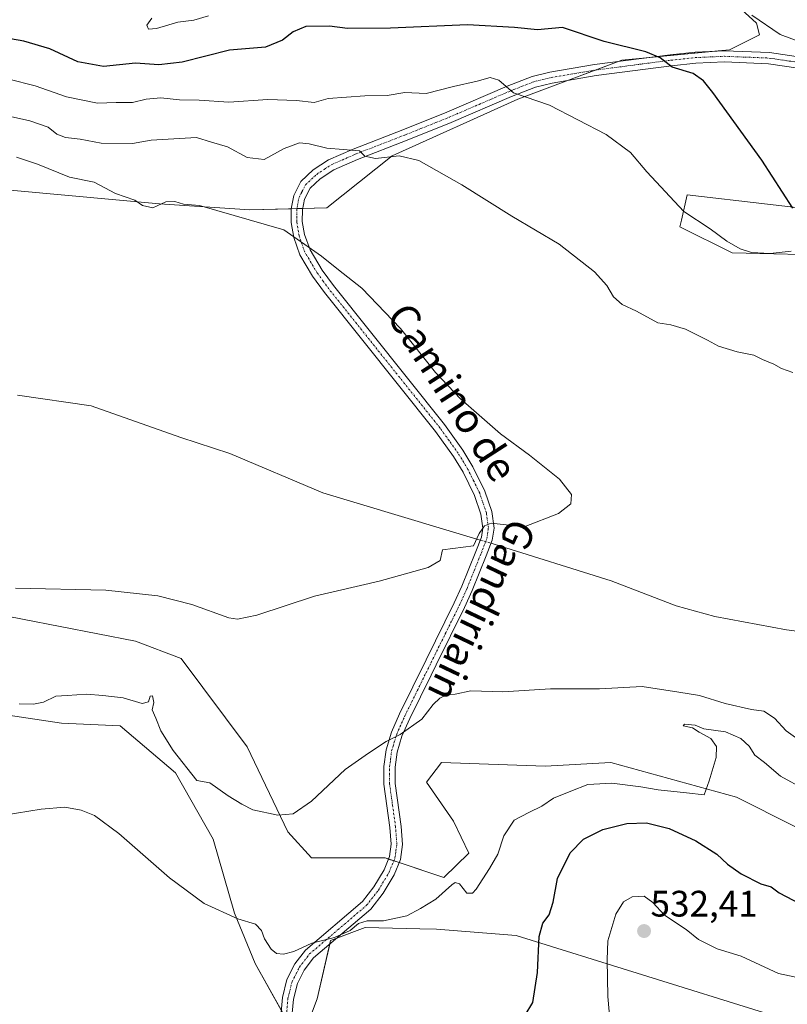
# Model space of a CAD drawing. Units: metres. Extents: x 611064 to 614538, y 4715441 to 4717810.
# Drawn here: x 611899 to 612107, y 4716245 to 4716513 of the extents above; entities that cross this region are included whole.
import ezdxf
from ezdxf.enums import TextEntityAlignment as Align

# ---------------------------------------------------------------- set-up
doc = ezdxf.new("R2010")
doc.units = ezdxf.units.M
doc.header["$MEASUREMENT"] = 0
doc.linetypes.add('TRAZO_Y_PUNTO', pattern=[1, 0.5, -0.25, 0, -0.25])
for name, color, linetype, lineweight in [('Camino', 19, 'Continuous', 0), ('Camino Cxs', 19, 'Continuous', 0), ('Camino eje', 39, 'TRAZO_Y_PUNTO', 13), ('Carátula', 7, 'Continuous', 5), ('Corriente natural lineal', 142, 'Continuous', 13), ('Corriente natural lineal oculto', 19, 'TRAZO_Y_PUNTO', 13), ('Cultivos herbáceos CxS', 92, 'Continuous', 0), ('Curva de nivel maestra', 36, 'Continuous', 30), ('Curva de nivel normal', 36, 'Continuous', 0), ('Matorral', 135, 'Continuous', 0), ('Matorral CxS', 135, 'Continuous', 0), ('Punto de cota en terreno', 7, 'Continuous', 0), ('Rótulo de punto de cota en terreno', 19, 'Continuous', 0), ('Texto cartográfico', 19, 'Continuous', 0)]:
    doc.layers.add(name, color=color, linetype=linetype, lineweight=lineweight)
doc.styles.add('Arial', font='txt', dxfattribs={"height": 0.2})

# ---------------------------------------------------------------- blocks, each defined once
blk = doc.blocks.new('*U155')
at = {"layer": 'Matorral CxS', "color": 135, "linetype": 'Continuous', "lineweight": 0}
for points in [[(611845.22, 4716360.68, 509.22), (611899.47, 4716350.06, 510.92), (611930.13, 4716344.16, 511.52), (611942.63, 4716339.45, 511.88), (611960.54, 4716315.39, 513.58), (611971.56, 4716292.31, 515.36), (611978.01, 4716285.18, 516.33), (611998.06, 4716285.18, 517.86), (612014, 4716279.9, 519.34), (612020.75, 4716286.49, 518.81), (612016.62, 4716295.23, 518.1), (612009.24, 4716305.75, 516.45), (612013.39, 4716311.13, 515.89), (612041.52, 4716310.1, 518), (612059.38, 4716311.13, 519.03), (612093.58, 4716301.69, 520.41), (612125.09, 4716285.86, 522.28)], [(612102.31, 4716242.7, 534.28), (612033.65, 4716264.12, 523.65), (612011.96, 4716265.86, 521.53), (612007.48, 4716265.96, 521.05), (611992.63, 4716266.29, 520.45), (611983.2, 4716262.75, 520.15), (611979.58, 4716246.91, 521.68), (611974.94, 4716234.68, 523.35), (611962.69, 4716256.45, 520.91), (611957.1, 4716270.2, 519.78), (611951.28, 4716290.3, 517.51), (611941.08, 4716308.33, 516.73), (611925.98, 4716321.11, 516.87), (611910.06, 4716321.8, 516.88), (611876.16, 4716326.91, 516.27)]]:
    blk.add_polyline3d(points, dxfattribs=at)
blk = doc.blocks.new('*U168')
at = {"layer": 'Cultivos herbáceos CxS', "color": 92, "linetype": 'Continuous', "lineweight": 0}
for points in [[(612125.09, 4716285.86, 522.28), (612093.58, 4716301.69, 520.41), (612059.38, 4716311.13, 519.03), (612041.52, 4716310.1, 518), (612013.39, 4716311.13, 515.89), (612009.24, 4716305.75, 516.45), (612016.62, 4716295.23, 518.1), (612020.75, 4716286.49, 518.81), (612014, 4716279.9, 519.34), (611998.06, 4716285.18, 517.86), (611978.01, 4716285.18, 516.33), (611971.56, 4716292.31, 515.36), (611960.54, 4716315.39, 513.58), (611942.63, 4716339.45, 511.88), (611930.13, 4716344.16, 511.52), (611899.47, 4716350.06, 510.92), (611845.22, 4716360.68, 509.22)], [(611872.24, 4716468.93, 508.29), (611936.7, 4716463.03, 509.9), (611961.24, 4716461.41, 510.74), (611982.22, 4716461.93, 511.7), (611999.91, 4716476.09, 514.96), (612034.11, 4716491.43, 519.74), (612062.41, 4716502.04, 523.98), (612091.65, 4716504.87, 527.05), (612099.77, 4716508.98, 529.04), (612099.02, 4716512.12, 529.66), (612090.72, 4716519.74, 530.56)], [(612123.81, 4716460.35, 525.74), (612080.1, 4716465.47, 520.8), (612078.55, 4716458.59, 519.7), (612078.14, 4716456.78, 519.1), (612092.39, 4716449.68, 519.37), (612122.56, 4716448.95, 520.64)]]:
    blk.add_polyline3d(points, dxfattribs=at)
blk = doc.blocks.new('*U174')
at = {"layer": 'Curva de nivel normal', "color": 36, "linetype": 'Continuous', "lineweight": 0}
blk.add_polyline3d([(611897.55, 4716358.56, 510), (611922.12, 4716357.95, 510), (611936.25, 4716356.49, 510), (611945.5, 4716354.05, 510), (611955.56, 4716350.5, 510), (611957.91, 4716350.08, 510), (611963.17, 4716351.2, 510), (611978.82, 4716356.37, 510), (611996.37, 4716360.44, 510), (612009.7, 4716364.12, 510), (612012.96, 4716366.01, 510), (612013.61, 4716368.94, 510), (612022.05, 4716370.05, 510), (612023.58, 4716373.43, 510), (612025.02, 4716375.43, 510), (612026.82, 4716376.2, 510), (612035.82, 4716375.19, 510), (612045.15, 4716378.86, 510), (612048.53, 4716381.5, 510), (612048.67, 4716383.97, 510), (612045.47, 4716388.17, 510), (612037.23, 4716394.71, 510), (612029.42, 4716400.46, 510), (612018.49, 4716410.04, 510), (612011.75, 4716417.13, 510), (612002.21, 4716429.12, 510), (611991.73, 4716440.1, 510), (611985.38, 4716445.04, 510), (611980.75, 4716448.76, 510), (611970.53, 4716455.94, 510), (611947.6, 4716462.52, 510), (611943.18, 4716462.95, 510), (611940.82, 4716463.68, 510), (611938.46, 4716463.56, 510), (611934.9, 4716461.96, 510), (611932.12, 4716462.54, 510), (611929.95, 4716464.04, 510), (611924.73, 4716465.81, 510), (611918.97, 4716468.93, 510), (611912.2, 4716470.3, 510), (611903.57, 4716473.76, 510), (611897.81, 4716475.68, 510)], dxfattribs=at)
blk = doc.blocks.new('*U189')
at = {"layer": 'Curva de nivel normal', "color": 36, "linetype": 'Continuous', "lineweight": 0}
for points in [[(611898.54, 4716327.08, 515), (611902.46, 4716327.02, 515), (611905.15, 4716327.56, 515), (611908.49, 4716329.2, 515), (611911.58, 4716329.36, 515), (611916.87, 4716329.75, 515), (611921.25, 4716329.38, 515), (611926.82, 4716328.73, 515), (611931.98, 4716327.14, 515), (611933.7, 4716327.64, 515), (611934.18, 4716329.15, 515), (611934.82, 4716329.23, 515), (611935.19, 4716327.49, 515), (611934.68, 4716325.46, 515), (611935.69, 4716323.21, 515), (611937.04, 4716319.79, 515), (611940.42, 4716314.43, 515), (611946.82, 4716306.23, 515), (611950.41, 4716305.58, 515), (611955.4, 4716302.11, 515), (611959.04, 4716299.82, 515), (611962.06, 4716298.24, 515), (611968.82, 4716296.83, 515), (611972.99, 4716297.16, 515), (611978.04, 4716300.62, 515), (611987.15, 4716309.25, 515), (611993.52, 4716313.68, 515), (611998.27, 4716316.88, 515), (612002.16, 4716318.76, 515), (612007.99, 4716322.96, 515), (612011.13, 4716326.93, 515), (612012.9, 4716328.66, 515), (612014.82, 4716329.55, 515), (612017.1, 4716329.74, 515), (612021.34, 4716330.63, 515), (612030.04, 4716330.34, 515), (612042.96, 4716331.14, 515), (612056.34, 4716331.18, 515), (612067.91, 4716331.76, 515), (612077.91, 4716330.29, 515), (612083.47, 4716329.39, 515), (612090.47, 4716327.18, 515), (612097.58, 4716325.55, 515), (612100.97, 4716325.1, 515), (612103.86, 4716323.18, 515), (612107, 4716319.77, 515), (612111.82, 4716316.28, 515)], [(612108.89, 4716417.2, 515), (612105.8, 4716418.21, 515), (612103.71, 4716419.44, 515), (612100.57, 4716420.73, 515), (612098.21, 4716421.85, 515), (612093.68, 4716422.74, 515), (612088.67, 4716424.31, 515), (612085.67, 4716425.98, 515), (612079.64, 4716428.98, 515), (612075.73, 4716430.12, 515), (612072.13, 4716430.7, 515), (612066.38, 4716433.85, 515), (612062.48, 4716435.62, 515), (612060.1, 4716437.72, 515), (612058.32, 4716440.83, 515), (612054.96, 4716444.54, 515), (612045.37, 4716452.07, 515), (612032.51, 4716459.63, 515), (612018.88, 4716468.14, 515), (612007.19, 4716474.8, 515), (612001.85, 4716476.09, 515), (611995.42, 4716475.37, 515), (611992.54, 4716475.97, 515), (611991.02, 4716477.45, 515), (611982.19, 4716478.17, 515), (611977.34, 4716479.35, 515), (611974.73, 4716479.55, 515), (611970.54, 4716478.04, 515), (611965.15, 4716475.04, 515), (611960.49, 4716475.64, 515), (611955.15, 4716478.49, 515), (611950.84, 4716479.74, 515), (611946.75, 4716481.04, 515), (611934.45, 4716480.34, 515), (611929.35, 4716479.38, 515), (611920.82, 4716479.46, 515), (611915.15, 4716480.55, 515), (611911.15, 4716481.03, 515), (611908.82, 4716481.96, 515), (611906.47, 4716483.87, 515), (611901.45, 4716485.59, 515), (611891.24, 4716487.88, 515)]]:
    blk.add_polyline3d(points, dxfattribs=at)
blk = doc.blocks.new('*U191')
at = {"layer": 'Curva de nivel normal', "color": 36, "linetype": 'Continuous', "lineweight": 0}
for points in [[(611895.78, 4716496.93, 520), (611902.88, 4716495.1, 520), (611911.39, 4716492.1, 520), (611919.88, 4716490.42, 520), (611924.96, 4716490.58, 520), (611929.4, 4716490.59, 520), (611933.05, 4716491.47, 520), (611937.09, 4716491.86, 520), (611942.17, 4716491.25, 520), (611947.48, 4716491.22, 520), (611955.5, 4716490.64, 520), (611966.1, 4716491.4, 520), (611973.94, 4716491.07, 520), (611978.77, 4716490.6, 520), (611982.52, 4716491.61, 520), (611992.52, 4716492.38, 520), (611998.55, 4716492.46, 520), (612003.4, 4716493.26, 520), (612009.22, 4716493.01, 520), (612016.62, 4716494.94, 520), (612023.01, 4716496.32, 520), (612026.61, 4716497.37, 520), (612028.97, 4716496.63, 520), (612032.9, 4716493.2, 520), (612042.68, 4716489.83, 520), (612058.13, 4716481.86, 520), (612064.72, 4716476.94, 520), (612069.13, 4716471.74, 520), (612079.25, 4716460.96, 520), (612086.39, 4716456.24, 520), (612090.9, 4716452.89, 520), (612094.53, 4716450.76, 520), (612097.61, 4716449.76, 520), (612102.68, 4716449.5, 520), (612108.42, 4716450.16, 520)], [(612112.1, 4716303.84, 520), (612105.47, 4716307.45, 520), (612101.13, 4716311.11, 520), (612098.5, 4716313.14, 520), (612096.94, 4716315.58, 520), (612094.71, 4716317.68, 520), (612090.52, 4716319.49, 520), (612084.66, 4716320.28, 520), (612082.32, 4716321.28, 520), (612079.42, 4716321.54, 520), (612079.05, 4716321.07, 520), (612081.57, 4716320.54, 520), (612083.4, 4716319.38, 520), (612086.56, 4716317.63, 520), (612088.09, 4716315.5, 520), (612087.99, 4716312.46, 520), (612086.13, 4716306.13, 520), (612084.72, 4716302.38, 520), (612079.96, 4716302.86, 520), (612072.29, 4716303.69, 520), (612067.56, 4716304.56, 520), (612059.65, 4716305.48, 520), (612053.12, 4716305.15, 520), (612048.54, 4716303.38, 520), (612043.79, 4716301.4, 520), (612040.63, 4716299.31, 520), (612037.07, 4716297.51, 520), (612033.1, 4716295.46, 520), (612030.34, 4716291.24, 520), (612028.7, 4716286.21, 520), (612026.42, 4716282.35, 520), (612022.79, 4716276.66, 520), (612021.81, 4716275.65, 520), (612020.26, 4716275.63, 520), (612018.26, 4716278.13, 520), (612017.07, 4716278.51, 520), (612016.17, 4716277.92, 520), (612011.78, 4716274.02, 520), (612007.67, 4716271.46, 520), (612003.95, 4716269.47, 520), (611997.62, 4716268.06, 520), (611993.19, 4716268.08, 520), (611990.82, 4716267.34, 520), (611988.49, 4716265.43, 520), (611984.3, 4716263.54, 520), (611978.07, 4716262.01, 520), (611973.22, 4716259.78, 520), (611970.42, 4716259.04, 520), (611968.54, 4716259.18, 520), (611967.05, 4716260.36, 520), (611965.21, 4716263.2, 520), (611964.46, 4716265.46, 520), (611962.76, 4716267.2, 520), (611958.03, 4716268.61, 520), (611948.83, 4716272.8, 520), (611939.46, 4716279.77, 520), (611925.6, 4716291.84, 520), (611919.05, 4716296.74, 520), (611915.37, 4716298.22, 520), (611910.96, 4716298.98, 520), (611904.54, 4716298.42, 520), (611891.04, 4716296.24, 520)]]:
    blk.add_polyline3d(points, dxfattribs=at)
blk = doc.blocks.new('*U198')
at = {"layer": 'Curva de nivel maestra', "color": 36, "linetype": 'Continuous', "lineweight": 30}
for points in [[(612036.05, 4716242.46, 525), (612038.21, 4716245.92, 525), (612039.49, 4716254.02, 525), (612039.93, 4716263.79, 525), (612040.87, 4716267.49, 525), (612042.63, 4716269.76, 525), (612043.74, 4716273.17, 525), (612044.92, 4716279.63, 525), (612048.31, 4716286.6, 525), (612051.97, 4716290.28, 525), (612057.18, 4716292.92, 525), (612063.71, 4716294.54, 525), (612069.06, 4716294.69, 525), (612075.21, 4716293.18, 525), (612082.5, 4716289.88, 525), (612088.15, 4716286.21, 525), (612091.08, 4716283.48, 525), (612094.84, 4716280.83, 525), (612100.12, 4716278.12, 525), (612103, 4716277.32, 525), (612105.1, 4716275.74, 525), (612110.86, 4716272.7, 525)], [(612108.86, 4716461.87, 525), (612100.47, 4716474.88, 525), (612087.12, 4716493.28, 525), (612084.58, 4716496.49, 525), (612081.8, 4716498.41, 525), (612076.09, 4716500.19, 525), (612072.77, 4716502.74, 525), (612068.89, 4716504.33, 525), (612057.58, 4716507.18, 525), (612046.21, 4716510.96, 525), (612039.44, 4716510.32, 525), (612033.19, 4716510.99, 525), (612020.41, 4716511.63, 525), (611999.49, 4716510.74, 525), (611987.84, 4716510.66, 525), (611982.89, 4716511.29, 525), (611976.49, 4716511.19, 525), (611973.07, 4716509.77, 525), (611970.11, 4716507.47, 525), (611965.53, 4716505.62, 525), (611955.77, 4716504.8, 525), (611942.82, 4716501.56, 525), (611936.49, 4716500.77, 525), (611930.15, 4716501.23, 525), (611921.49, 4716500.35, 525), (611914.51, 4716501.65, 525), (611906.91, 4716505.18, 525), (611899.83, 4716507.25, 525), (611896.23, 4716507.89, 525)]]:
    blk.add_polyline3d(points, dxfattribs=at)
blk = doc.blocks.new('5PATER')
at = {"layer": 'Carátula', "linetype": 'Continuous', "lineweight": 5}
h = blk.add_hatch(color=250, dxfattribs=at)
edge = h.paths.add_edge_path()
edge.add_ellipse((0, 0.01), major_axis=(-1.33, -1.34), ratio=0.999422, start_angle=0, end_angle=360)

msp = doc.modelspace()

# ---------------------------------------------------------------- linework, layer by layer
at = {"layer": 'Camino', "color": 19, "linetype": 'Continuous', "lineweight": 0}
for points in [[(611969.57, 4716241.19, 522.46), (611970.09, 4716247.28, 521.73), (611971.31, 4716252.1, 521.29), (611973.46, 4716256.36, 520.67), (611976.38, 4716260.15, 520.07), (611991.89, 4716273.38, 519.18), (611994.96, 4716277.3, 518.61), (611997.73, 4716281.96, 518.18), (611999.22, 4716285.55, 517.89), (611999.67, 4716288.95, 517.62), (611999.35, 4716293.46, 517.22), (611997.7, 4716305.26, 516.31), (611997.72, 4716310.08, 515.72), (611998.29, 4716314.6, 515.25), (611999.74, 4716319.36, 514.71), (612001.97, 4716324.36, 514.26), (612009.17, 4716339.01, 512.98), (612016.84, 4716354.55, 511.05), (612018.91, 4716359.08, 510.64), (612022.67, 4716368.48, 510.36), (612024.2, 4716372.42, 510.08), (612024.58, 4716374.85, 509.98), (612024.49, 4716375.49, 509.95), (612024.07, 4716378.63, 509.83), (612022.32, 4716383.75, 509.48), (612019.21, 4716390.07, 509.31), (612016.61, 4716394.35, 509.29), (612011.75, 4716401.14, 509.36), (611981.54, 4716438.94, 509.35), (611978.32, 4716443.34, 509.43), (611974.83, 4716449.19, 509.63), (611973.18, 4716453.9, 509.96), (611972.46, 4716457.9, 510.32), (611972.49, 4716461.65, 510.91), (611973.17, 4716465.27, 511.54), (611975.16, 4716469.1, 512.26), (611978.47, 4716472.23, 512.97), (611982.6, 4716474.94, 514.06), (611989.33, 4716477.9, 514.91), (612002.86, 4716483.14, 516.64), (612014.84, 4716487.96, 517.96), (612031.18, 4716494.99, 520.11), (612038, 4716497.67, 521.11), (612042.82, 4716498.83, 521.8), (612054.97, 4716500.89, 523.32), (612075.55, 4716503.56, 525.17), (612082.26, 4716504.28, 525.97), (612090.24, 4716504.65, 526.86), (612102.49, 4716504.16, 528.49), (612122.46, 4716501.19, 529.91)], [(612122.1, 4716498.16, 529.53), (612102.21, 4716501.11, 527.84), (612090.25, 4716501.59, 526.32), (612082.49, 4716501.23, 525.45), (612075.9, 4716500.53, 524.69), (612055.42, 4716497.87, 522.86), (612043.43, 4716495.84, 521.23), (612038.92, 4716494.75, 520.8), (612032.34, 4716492.16, 519.74), (612016.01, 4716485.14, 517.55), (612003.98, 4716480.3, 516.03), (611990.5, 4716475.07, 514.54), (611984.06, 4716472.24, 513.46), (611980.37, 4716469.83, 512.83), (611977.63, 4716467.23, 512.14), (611976.08, 4716464.26, 511.48), (611975.53, 4716461.35, 510.97), (611975.51, 4716458.17, 510.45), (611976.14, 4716454.68, 510.18), (611977.61, 4716450.49, 509.93), (611980.87, 4716445.02, 509.67), (611983.96, 4716440.79, 509.59), (612014.18, 4716402.98, 509.53), (612019.16, 4716396.03, 509.44), (612021.89, 4716391.54, 509.4), (612025.14, 4716384.92, 509.53), (612027.05, 4716379.33, 509.82), (612027.66, 4716374.82, 510.03), (612027.16, 4716371.62, 510.17), (612025.5, 4716367.34, 510.38), (612021.71, 4716357.88, 510.85), (612019.59, 4716353.24, 511.37), (612011.91, 4716337.66, 513.05), (612010.55, 4716334.89, 513.32), (612004.73, 4716323.06, 514.64), (612002.6, 4716318.28, 515.03), (612001.29, 4716313.96, 515.67), (612000.78, 4716309.88, 515.97), (612000.75, 4716305.47, 516.33), (612002.39, 4716293.78, 517.33), (612002.74, 4716288.86, 517.78), (612002.19, 4716284.75, 518.1), (612000.46, 4716280.59, 518.44), (611997.48, 4716275.57, 518.88), (611994.1, 4716271.26, 519.37), (611978.6, 4716258.03, 520.77), (611976.05, 4716254.72, 520.95), (611974.19, 4716251.02, 521.32), (611973.11, 4716246.77, 521.75), (611972.62, 4716241.05, 522.43)]]:
    msp.add_polyline3d(points, dxfattribs=at)
at = {"layer": 'Camino Cxs', "color": 19, "linetype": 'Continuous', "lineweight": 0}
for points in [[(611969.57, 4716241.19, 522.46), (611970.09, 4716247.28, 521.73), (611971.31, 4716252.1, 521.29), (611973.46, 4716256.36, 520.67), (611976.38, 4716260.15, 520.07), (611991.89, 4716273.38, 519.18), (611994.96, 4716277.3, 518.61), (611997.73, 4716281.96, 518.18), (611999.22, 4716285.55, 517.89), (611999.67, 4716288.95, 517.62), (611999.35, 4716293.46, 517.22), (611997.7, 4716305.26, 516.31), (611997.72, 4716310.08, 515.72), (611998.29, 4716314.6, 515.25), (611999.74, 4716319.36, 514.71), (612001.97, 4716324.36, 514.26), (612009.17, 4716339.01, 512.98), (612016.84, 4716354.55, 511.05), (612018.91, 4716359.08, 510.64), (612022.67, 4716368.48, 510.36), (612024.2, 4716372.42, 510.08), (612024.58, 4716374.85, 509.98), (612024.49, 4716375.49, 509.95), (612024.07, 4716378.63, 509.83), (612022.32, 4716383.75, 509.48), (612019.21, 4716390.07, 509.31), (612016.61, 4716394.35, 509.29), (612011.75, 4716401.14, 509.36), (611981.54, 4716438.94, 509.35), (611978.32, 4716443.34, 509.43), (611974.83, 4716449.19, 509.63), (611973.18, 4716453.9, 509.96), (611972.46, 4716457.9, 510.32), (611972.49, 4716461.65, 510.91), (611973.17, 4716465.27, 511.54), (611975.16, 4716469.1, 512.26), (611978.47, 4716472.23, 512.97), (611982.6, 4716474.94, 514.06), (611989.33, 4716477.9, 514.91), (612002.86, 4716483.14, 516.64), (612014.84, 4716487.96, 517.96), (612031.18, 4716494.99, 520.11), (612038, 4716497.67, 521.11), (612042.82, 4716498.83, 521.8), (612054.97, 4716500.89, 523.32), (612075.55, 4716503.56, 525.17), (612082.26, 4716504.28, 525.97), (612090.24, 4716504.65, 526.86), (612102.49, 4716504.16, 528.49), (612122.46, 4716501.19, 529.91)], [(612122.1, 4716498.16, 529.53), (612102.21, 4716501.11, 527.84), (612090.25, 4716501.59, 526.32), (612082.49, 4716501.23, 525.45), (612075.9, 4716500.53, 524.69), (612055.42, 4716497.87, 522.86), (612043.43, 4716495.84, 521.23), (612038.92, 4716494.75, 520.8), (612032.34, 4716492.16, 519.74), (612016.01, 4716485.14, 517.55), (612003.98, 4716480.3, 516.03), (611990.5, 4716475.07, 514.54), (611984.06, 4716472.24, 513.46), (611980.37, 4716469.83, 512.83), (611977.63, 4716467.23, 512.14), (611976.08, 4716464.26, 511.48), (611975.53, 4716461.35, 510.97), (611975.51, 4716458.17, 510.45), (611976.14, 4716454.68, 510.18), (611977.61, 4716450.49, 509.93), (611980.87, 4716445.02, 509.67), (611983.96, 4716440.79, 509.59), (612014.18, 4716402.98, 509.53), (612019.16, 4716396.03, 509.44), (612021.89, 4716391.54, 509.4), (612025.14, 4716384.92, 509.53), (612027.05, 4716379.33, 509.82), (612027.66, 4716374.82, 510.03), (612027.16, 4716371.62, 510.17), (612025.5, 4716367.34, 510.38), (612021.71, 4716357.88, 510.85), (612019.59, 4716353.24, 511.37), (612011.91, 4716337.66, 513.05), (612010.55, 4716334.89, 513.32), (612004.73, 4716323.06, 514.64), (612002.6, 4716318.28, 515.03), (612001.29, 4716313.96, 515.67), (612000.78, 4716309.88, 515.97), (612000.75, 4716305.47, 516.33), (612002.39, 4716293.78, 517.33), (612002.74, 4716288.86, 517.78), (612002.19, 4716284.75, 518.1), (612000.46, 4716280.59, 518.44), (611997.48, 4716275.57, 518.88), (611994.1, 4716271.26, 519.37), (611978.6, 4716258.03, 520.77), (611976.05, 4716254.72, 520.95), (611974.19, 4716251.02, 521.32), (611973.11, 4716246.77, 521.75), (611972.62, 4716241.05, 522.43)]]:
    msp.add_polyline3d(points, dxfattribs=at)
at = {"layer": 'Camino eje', "color": 39, "linetype": 'TRAZO_Y_PUNTO', "lineweight": 13}
msp.add_polyline3d([(611971.1, 4716241.12, 522.41), (611971.6, 4716247.03, 521.73), (611972.14, 4716249.15, 521.51), (611972.75, 4716251.56, 521.31), (611973.83, 4716253.69, 521.1), (611974.76, 4716255.54, 520.83), (611977.49, 4716259.09, 520.47), (611985.25, 4716265.71, 519.85), (611993, 4716272.32, 519.28), (611996.22, 4716276.44, 518.76), (611999.1, 4716281.28, 518.31), (612000.71, 4716285.15, 518), (612000.98, 4716287.21, 517.85), (612001.21, 4716288.91, 517.72), (612000.87, 4716293.62, 517.28), (612000.05, 4716299.47, 516.8), (611999.23, 4716305.37, 516.32), (611999.24, 4716307.78, 516.06), (611999.25, 4716309.98, 515.85), (611999.51, 4716312.02, 515.68), (611999.79, 4716314.28, 515.46), (612000.52, 4716316.66, 515.14), (612001.17, 4716318.82, 514.83), (612003.35, 4716323.71, 514.45), (612006.26, 4716329.63, 513.91), (612010.54, 4716338.34, 513.04), (612014.38, 4716346.11, 512.18), (612018.22, 4716353.9, 511.21), (612020.31, 4716358.48, 510.72), (612022.21, 4716363.21, 510.48), (612024.09, 4716367.91, 510.37), (612025.68, 4716372.02, 510.15), (612025.87, 4716373.24, 510.1), (612026.1, 4716375, 510.03), (612025.77, 4716377.41, 509.91), (612025.56, 4716378.98, 509.83), (612023.73, 4716384.34, 509.5), (612022.11, 4716387.65, 509.4), (612020.55, 4716390.81, 509.36), (612017.89, 4716395.19, 509.36), (612015.4, 4716398.67, 509.41), (612012.97, 4716402.06, 509.44), (611982.75, 4716439.87, 509.47), (611981.21, 4716441.98, 509.49), (611979.6, 4716444.18, 509.55), (611976.22, 4716449.84, 509.8), (611974.66, 4716454.29, 510.07), (611973.99, 4716458.04, 510.39), (611974, 4716459.91, 510.67), (611974.01, 4716461.5, 510.94), (611974.63, 4716464.77, 511.51), (611975.4, 4716466.25, 511.79), (611976.4, 4716468.17, 512.16), (611978.05, 4716469.73, 512.58), (611979.42, 4716471.03, 512.89), (611981.49, 4716472.39, 513.23), (611983.33, 4716473.59, 513.62), (611989.92, 4716476.49, 514.73), (611996.68, 4716479.11, 515.73), (612003.42, 4716481.72, 516.35), (612015.43, 4716486.55, 517.75), (612023.59, 4716490.06, 518.77), (612031.76, 4716493.58, 520.02), (612035.05, 4716494.87, 520.5), (612038.46, 4716496.21, 520.96), (612040.87, 4716496.79, 521.25), (612043.13, 4716497.34, 521.53), (612055.2, 4716499.38, 523.15), (612075.73, 4716502.05, 524.93), (612079.02, 4716502.4, 525.31), (612082.38, 4716502.76, 525.72), (612090.25, 4716503.12, 526.6), (612102.35, 4716502.64, 528.17), (612112.34, 4716501.15, 528.87)], dxfattribs=at)
at = {"layer": 'Corriente natural lineal', "color": 142, "linetype": 'Continuous', "lineweight": 13}
for points in [[(612023.89, 4716371.61, 510.13), (611981.1, 4716384.48, 508.39), (611955.84, 4716395.13, 508.33), (611942.52, 4716399.49, 507.92), (611918.08, 4716408.06, 507.33), (611898.09, 4716410.98, 506.66)], [(612380.49, 4716238.73, 520.58), (612322.56, 4716278.26, 519.03), (612303.23, 4716291.36, 518.41), (612293.14, 4716297.85, 518.14), (612273.44, 4716309.36, 516.8), (612259.8, 4716318.39, 516.65), (612254.47, 4716320.22, 517), (612250.69, 4716320.64, 516.97), (612246.9, 4716323.25, 516.74), (612242.18, 4716325.7, 516.51), (612237.28, 4716326.92, 516.07), (612219.1, 4716332.3, 515.21), (612209.1, 4716334.51, 515.09), (612188.07, 4716338.27, 514.77), (612178.19, 4716340.36, 513.93), (612157.77, 4716343.16, 513.78), (612116.72, 4716345.97, 513.11), (612107.11, 4716347.22, 512.68), (612087.62, 4716350.83, 512.11), (612077.16, 4716353.73, 510.86), (612059.47, 4716360.48, 510.98), (612027.71, 4716370.46, 510.19), (612026.81, 4716370.73, 510.22)]]:
    msp.add_polyline3d(points, dxfattribs=at)
at = {"layer": 'Corriente natural lineal oculto', "color": 19, "linetype": 'TRAZO_Y_PUNTO', "lineweight": 13}
msp.add_polyline3d([(612023.89, 4716371.61, 510.13), (612026.81, 4716370.73, 510.22)], dxfattribs=at)
at = {"layer": 'Cultivos herbáceos CxS', "color": 92, "linetype": 'Continuous', "lineweight": 0}
for points in [[(612090.72, 4716519.74, 530.56), (612099.02, 4716512.12, 529.66), (612099.77, 4716508.98, 529.04), (612091.65, 4716504.87, 527.05), (612088.54, 4716504.57, 526.66), (612068.11, 4716502.6, 524.47), (612062.41, 4716502.04, 523.98), (612061.65, 4716501.76, 523.88), (612055.38, 4716499.4, 523.17), (612047.89, 4716496.6, 521.72), (612034.11, 4716491.43, 519.74), (611999.91, 4716476.09, 514.97), (611982.22, 4716461.93, 511.7), (611975.61, 4716461.77, 511.04), (611974.05, 4716461.73, 510.98), (611972.5, 4716461.69, 510.92), (611961.24, 4716461.41, 510.74), (611936.7, 4716463.03, 509.9), (611872.24, 4716468.93, 508.29)], [(612122.56, 4716448.95, 520.64), (612092.39, 4716449.68, 519.37), (612078.14, 4716456.78, 519.1), (612078.55, 4716458.59, 519.7), (612080.1, 4716465.47, 520.8), (612123.81, 4716460.35, 525.74)], [(611845.22, 4716360.68, 509.22), (611899.47, 4716350.06, 510.92), (611930.13, 4716344.16, 511.52), (611942.63, 4716339.45, 511.88), (611960.54, 4716315.39, 513.58), (611971.56, 4716292.31, 515.36), (611978.01, 4716285.18, 516.33), (611998.06, 4716285.18, 517.86), (611998.94, 4716284.89, 517.93), (612000.39, 4716284.4, 518.05), (612001.85, 4716283.92, 518.15), (612014, 4716279.9, 519.34), (612020.75, 4716286.49, 518.81), (612016.62, 4716295.23, 518.1), (612009.24, 4716305.75, 516.45), (612013.39, 4716311.13, 515.89), (612041.52, 4716310.1, 518), (612059.38, 4716311.13, 519.03), (612093.58, 4716301.69, 520.41), (612125.09, 4716285.86, 522.28)], [(611876.16, 4716326.91, 516.27), (611910.06, 4716321.8, 516.88), (611925.98, 4716321.11, 516.87), (611941.08, 4716308.33, 516.73), (611951.28, 4716290.3, 517.51), (611957.1, 4716270.2, 519.78), (611962.69, 4716256.45, 520.91), (611974.94, 4716234.68, 523.35), (611979.58, 4716246.91, 521.68), (611983.2, 4716262.75, 520.15), (611992.63, 4716266.29, 520.45), (612007.48, 4716265.96, 521.05), (612011.96, 4716265.86, 521.53), (612033.65, 4716264.12, 523.65), (612102.31, 4716242.7, 534.28)], [(611969.79, 4716243.82, 522.14), (611962.69, 4716256.45, 520.91), (611957.1, 4716270.2, 519.78), (611951.28, 4716290.3, 517.51), (611941.08, 4716308.33, 516.73), (611925.98, 4716321.11, 516.87), (611910.06, 4716321.8, 516.88), (611876.16, 4716326.91, 516.27)], [(612102.3, 4716242.7, 534.28), (612033.65, 4716264.12, 523.65), (612011.96, 4716265.86, 521.53), (612007.48, 4716265.96, 521.05), (611992.63, 4716266.29, 520.45), (611984.87, 4716263.38, 520.14), (611983.2, 4716262.75, 520.15), (611982.97, 4716261.76, 520.35), (611979.58, 4716246.91, 521.68), (611974.94, 4716234.68, 523.35)]]:
    msp.add_polyline3d(points, dxfattribs=at)
at = {"layer": 'Curva de nivel normal', "color": 36, "linetype": 'Continuous', "lineweight": 0}
for points in [[(611949.98, 4716514.12, 530), (611946, 4716512.97, 530), (611941.67, 4716512.43, 530), (611935.89, 4716510.72, 530), (611933.74, 4716510.53, 530), (611933.23, 4716511.6, 530), (611934.62, 4716513.45, 530)], [(612116.68, 4716504.9, 530), (612105.4, 4716509.03, 530), (612097.72, 4716514.34, 530)], [(612059.37, 4716238.34, 530), (612058.56, 4716247.53, 530), (612058.41, 4716257.5, 530), (612058.6, 4716262.68, 530), (612060.7, 4716269.87, 530), (612062.82, 4716273.27, 530), (612065.15, 4716274.58, 530), (612068.48, 4716274.77, 530), (612070.84, 4716273.12, 530), (612074, 4716269.64, 530), (612079.84, 4716265.74, 530), (612083.23, 4716263.02, 530), (612088.27, 4716260.52, 530), (612094.82, 4716258.53, 530), (612104.98, 4716253.74, 530), (612109.65, 4716252.8, 530)]]:
    msp.add_polyline3d(points, dxfattribs=at)
at = {"layer": 'Matorral', "color": 135, "linetype": 'Continuous', "lineweight": 0}
for points in [[(612090.72, 4716519.74, 530.56), (612099.02, 4716512.12, 529.66), (612099.77, 4716508.98, 529.04), (612091.65, 4716504.87, 527.05), (612088.54, 4716504.57, 526.66), (612068.11, 4716502.6, 524.47), (612062.41, 4716502.04, 523.98), (612061.65, 4716501.76, 523.88), (612055.38, 4716499.4, 523.17), (612047.89, 4716496.6, 521.72), (612034.11, 4716491.43, 519.74), (611999.91, 4716476.09, 514.97), (611982.22, 4716461.93, 511.7), (611975.61, 4716461.77, 511.04), (611974.05, 4716461.73, 510.98), (611972.5, 4716461.69, 510.92), (611961.24, 4716461.41, 510.74), (611936.7, 4716463.03, 509.9), (611872.24, 4716468.93, 508.29)], [(612122.56, 4716448.95, 520.64), (612092.39, 4716449.68, 519.37), (612078.14, 4716456.78, 519.1), (612078.55, 4716458.59, 519.7), (612080.1, 4716465.47, 520.8), (612123.81, 4716460.35, 525.74)], [(611845.22, 4716360.68, 509.22), (611899.47, 4716350.06, 510.92), (611930.13, 4716344.16, 511.52), (611942.63, 4716339.45, 511.88), (611960.54, 4716315.39, 513.58), (611971.56, 4716292.31, 515.36), (611978.01, 4716285.18, 516.33), (611998.06, 4716285.18, 517.86), (611998.94, 4716284.89, 517.93), (612000.39, 4716284.4, 518.05), (612001.85, 4716283.92, 518.15), (612014, 4716279.9, 519.34), (612020.75, 4716286.49, 518.81), (612016.62, 4716295.23, 518.1), (612009.24, 4716305.75, 516.45), (612013.39, 4716311.13, 515.89), (612041.52, 4716310.1, 518), (612059.38, 4716311.13, 519.03), (612093.58, 4716301.69, 520.41), (612125.09, 4716285.86, 522.28)], [(611969.79, 4716243.82, 522.14), (611962.69, 4716256.45, 520.91), (611957.1, 4716270.2, 519.78), (611951.28, 4716290.3, 517.51), (611941.08, 4716308.33, 516.73), (611925.98, 4716321.11, 516.87), (611910.06, 4716321.8, 516.88), (611876.16, 4716326.91, 516.27)], [(612102.3, 4716242.7, 534.28), (612033.65, 4716264.12, 523.65), (612011.96, 4716265.86, 521.53), (612007.48, 4716265.96, 521.05), (611992.63, 4716266.29, 520.45), (611984.87, 4716263.38, 520.14), (611983.2, 4716262.75, 520.15), (611982.97, 4716261.76, 520.35), (611979.58, 4716246.91, 521.68), (611974.94, 4716234.68, 523.35)]]:
    msp.add_polyline3d(points, dxfattribs=at)
at = {"layer": 'Matorral CxS', "color": 135, "linetype": 'Continuous', "lineweight": 0}
for points in [[(612090.72, 4716519.74, 530.56), (612099.02, 4716512.12, 529.66), (612099.77, 4716508.98, 529.04), (612091.65, 4716504.87, 527.05), (612062.41, 4716502.04, 523.98), (612034.11, 4716491.43, 519.74), (611999.91, 4716476.09, 514.96), (611982.22, 4716461.93, 511.7), (611961.24, 4716461.41, 510.74), (611936.7, 4716463.03, 509.9), (611872.24, 4716468.93, 508.29)], [(612122.56, 4716448.95, 520.64), (612092.39, 4716449.68, 519.37), (612078.14, 4716456.78, 519.1), (612078.55, 4716458.59, 519.7), (612080.1, 4716465.47, 520.8), (612123.81, 4716460.35, 525.74)]]:
    msp.add_polyline3d(points, dxfattribs=at)

# ---------------------------------------------------------------- block references
at = {"layer": 'Cultivos herbáceos CxS', "color": 92, "linetype": 'Continuous', "lineweight": 0}
msp.add_blockref('*U168', (0, 0), dxfattribs=at)
at = {"layer": 'Curva de nivel maestra', "color": 36, "linetype": 'Continuous', "lineweight": 30}
msp.add_blockref('*U198', (0, 0), dxfattribs=at)
at = {"layer": 'Curva de nivel normal', "color": 36, "linetype": 'Continuous', "lineweight": 0}
for name in ['*U191', '*U189', '*U174']:
    msp.add_blockref(name, (0, 0), dxfattribs=at)
at = {"layer": 'Matorral CxS', "color": 135, "linetype": 'Continuous', "lineweight": 0}
msp.add_blockref('*U155', (0, 0), dxfattribs=at)
at = {"layer": 'Punto de cota en terreno', "linetype": 'Continuous', "lineweight": 0}
msp.add_blockref('5PATER', (612068.41, 4716265.31, 532.41), dxfattribs=at)

# ---------------------------------------------------------------- texts
at = {"layer": 'Rótulo de punto de cota en terreno', "color": 19, "linetype": 'Continuous', "lineweight": 0, "style": 'Arial'}
msp.add_text('532,41', height=7, dxfattribs=at).set_placement((612070.17, 4716267.07), align=Align.BOTTOM_LEFT)
at = {"layer": 'Texto cartográfico', "color": 19, "linetype": 'Continuous', "lineweight": 0, "style": 'Arial'}
for s, rotation, p in [('Camino de', -57.23, (612016.31, 4716411.79)), ('Gandiriain', -115.4939, (612024.36, 4716352.45))]:
    msp.add_text(s, height=8, rotation=rotation, dxfattribs=at).set_placement(p, align=Align.MIDDLE_CENTER)

doc.saveas('drawing.dxf')
